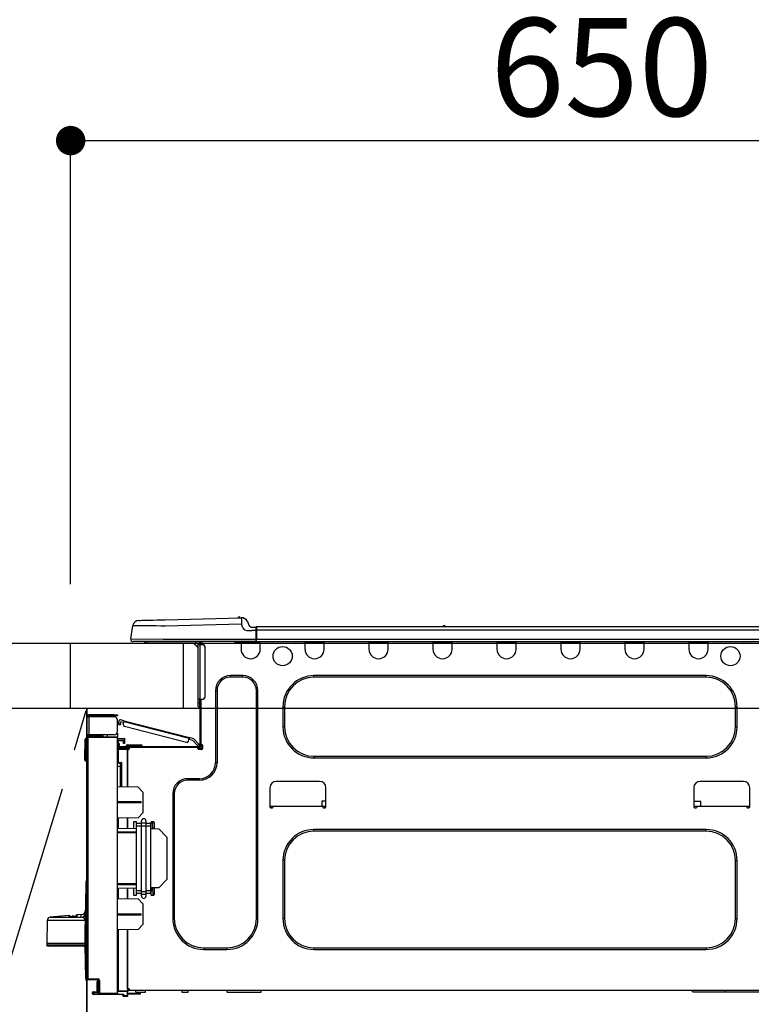
# Model space of a CAD drawing. Extents: x 84007 to 110129, y 210 to 8610.
# Drawn here: x 86104 to 86552, y 2674 to 3277 of the extents above; entities that cross this region are included whole.
import ezdxf

# ---------------------------------------------------------------- set-up
doc = ezdxf.new("R2010")
doc.units = 0
doc.header["$LTSCALE"] = 50
doc.header["$MEASUREMENT"] = 0
doc.linetypes.add('CENTER', pattern=[2, 1.25, -0.25, 0.25, -0.25])
doc.layers.get('0').update_dxf_attribs({"linetype": 'CONTINUOUS'})
for name, color, linetype in [('120-キャビネット（外）', 7, 'CONTINUOUS'), ('123-扉向き', 231, 'CENTER'), ('126-甲板', 2, 'CONTINUOUS'), ('150-機器', 8, 'CONTINUOUS'), ('166-寸法B', 11, 'CONTINUOUS')]:
    doc.layers.add(name, color=color, linetype=linetype)
doc.styles.add('KH001', font='txt')
doc.dimstyles.new('KH1xx030', dxfattribs={"dimscale": 30, "dimtxt": 2, "dimasz": 0.6, "dimexe": 0.3, "dimexo": 1.2, "dimgap": 0.5, "dimtad": 3, "dimdec": 1, "dimdsep": 46, "dimlunit": 6, "dimtxsty": 'KH001', "dimblk": 'DOT', "dimcen": 1, "dimdle": 1, "dimclrd": 256, "dimclre": 256, "dimclrt": 256, "dimadec": 0, "dimazin": 0, "dimtfac": 1, "dimtdec": 1, "dimtix": 1, "dimtmove": 2, "dimatfit": 3, "dimldrblk": 'CLOSEDBLANK', "dimfxl": 1, "dimtolj": 1, "dimtzin": 0, "dimlwd": -1, "dimlwe": -1, "dimarcsym": 0})

# ---------------------------------------------------------------- blocks, each defined once
blk = doc.blocks.new('_Dot')
at = {"color": 0, "linetype": 'ByBlock', "lineweight": -2}
blk.add_line((-0.5, 0), (-1, 0), dxfattribs=at)
at = {"color": 0, "linetype": 'ByBlock', "const_width": 0.5}
blk.add_lwpolyline([(-0.25, 0, 1), (0.25, 0, 1)], format="xyb", close=True, dxfattribs=at)
blk = doc.blocks.new('*D32')
at = {"layer": '166-寸法B', "transparency": 16777216}
for p, q in [((86135.63, 2931.11), (86135.63, 3211.63)), ((86785.63, 3188.71), (86785.63, 3211.63)), ((86153.63, 3202.63), (86767.63, 3202.63))]:
    blk.add_line(p, q, dxfattribs=at)
at = {"layer": '166-寸法B', "transparency": 16777216, "xscale": 18, "yscale": 18, "zscale": 18, "rotation": 180}
blk.add_blockref('_Dot', (86135.63, 3202.63), dxfattribs=at)
at = {"layer": '166-寸法B', "transparency": 16777216, "xscale": 18, "yscale": 18, "zscale": 18}
blk.add_blockref('_Dot', (86785.63, 3202.63), dxfattribs=at)
at = {"layer": '166-寸法B', "transparency": 16777216, "insert": (86460.63, 3247.63), "char_height": 60, "attachment_point": 5, "style": 'KH001'}
blk.add_mtext('\\A1;650', dxfattribs=at)
blk = doc.blocks.new('_ClosedBlank')
at = {"color": 0, "linetype": 'ByBlock', "lineweight": -2}
for p, q in [((-1, 0.167), (0, 0)), ((-1, 0.167), (-1, -0.167)), ((0, 0), (-1, -0.167))]:
    blk.add_line(p, q, dxfattribs=at)

msp = doc.modelspace()

# ---------------------------------------------------------------- linework, layer by layer
at = {"layer": '120-キャビネット（外）', "color": 6}
msp.add_line((86145.63, 2855.11), (86145.63, 2135.11), dxfattribs=at)
msp.add_lwpolyline([(86145.63, 2855.11), (86035.63, 2855.11), (86035.63, 2135.11), (86145.63, 2135.11)], close=True, dxfattribs=at)
at = {"layer": '123-扉向き', "ltscale": 2}
msp.add_lwpolyline([(86145.63, 2135.11), (86035.63, 2495.11), (86145.63, 2855.11)], dxfattribs=at)
at = {"layer": '126-甲板'}
msp.add_line((86204.63, 2855.11), (86204.63, 2895.11), dxfattribs=at)
for points in [[(84813.63, 2895.11), (86782.63, 2895.11), (86782.63, 2855.11), (84813.63, 2855.11)], [(86135.63, 2895.11), (86782.63, 2895.11), (86782.63, 2855.11), (86135.63, 2855.11)]]:
    msp.add_lwpolyline(points, close=True, dxfattribs=at)
at = {"layer": '150-機器', "color": 13, "linetype": 'Continuous'}
for p, q in [((86172.38, 2897.71), (86173.74, 2905.72)), ((86173.95, 2905.71), (86173.74, 2905.72)), ((86174.55, 2905.71), (86173.95, 2905.71)), ((86175.54, 2905.69), (86174.55, 2905.71)), ((86176.89, 2905.68), (86175.54, 2905.69)), ((86178.59, 2905.66), (86176.89, 2905.68)), ((86177.5, 2908.97), (86177.7, 2908.98)), ((86177.7, 2908.98), (86178.28, 2908.99)), ((86178.28, 2908.99), (86179.24, 2909.02)), ((86180.59, 2905.63), (86178.59, 2905.66)), ((86179.24, 2909.02), (86180.55, 2909.05)), ((86180.55, 2909.05), (86182.18, 2909.09)), ((86182.85, 2905.61), (86180.59, 2905.63)), ((86182.18, 2909.09), (86184.08, 2909.14)), ((86185.33, 2905.58), (86182.85, 2905.61)), ((86184.08, 2909.14), (86186.22, 2909.2)), ((86187.98, 2905.54), (86185.33, 2905.58)), ((86186.22, 2909.2), (86188.53, 2909.26)), ((86190.74, 2905.51), (86187.98, 2905.54)), ((86188.53, 2909.26), (86190.97, 2909.32)), ((86193.57, 2905.48), (86190.74, 2905.51)), ((86190.97, 2909.32), (86193.46, 2909.39)), ((86193.46, 2909.39), (86240.09, 2910.61)), ((86240.2, 2906.7), (86193.57, 2905.48)), ((86240.09, 2910.61), (86240.09, 2910.54)), ((86240.09, 2910.54), (86240.1, 2910.31)), ((86240.1, 2910.31), (86240.11, 2909.95)), ((86240.11, 2909.95), (86240.12, 2909.46)), ((86240.12, 2909.46), (86240.14, 2908.87)), ((86240.14, 2908.87), (86240.16, 2908.19)), ((86240.16, 2908.19), (86240.18, 2907.46)), ((86240.18, 2907.46), (86240.2, 2906.7)), ((86240.2, 2910.61), (86240.2, 2910.61)), ((86241.11, 2904.51), (86240.2, 2906.7)), ((86243.81, 2908.2), (86244.72, 2906.01)), ((86243.81, 2908.2), (86244.72, 2906.01)), ((86243.81, 2908.2), (86243.81, 2908.2)), ((86244.72, 2906.01), (86244.72, 2906.01)), ((86249.14, 2903.24), (86249.14, 2904.91)), ((86249.43, 2905.2), (86603.25, 2905.2)), ((86249.43, 2905.2), (86249.43, 2905.16)), ((86249.43, 2905.16), (86249.43, 2905.05)), ((86249.43, 2905.05), (86249.43, 2904.87)), ((86249.43, 2904.87), (86249.43, 2904.63)), ((86363.64, 2905.39), (86364.9, 2905.39)), ((86364.23, 2905.69), (86364.32, 2905.69)), ((86364.32, 2905.69), (86364.32, 2905.69)), ((86241.11, 2904.51), (86241.64, 2903.65)), ((86241.64, 2903.65), (86242.26, 2903.2)), ((86242.26, 2903.2), (86243.57, 2902.87)), ((86243.57, 2902.87), (86246.53, 2902.85)), ((86246.53, 2904.81), (86249.14, 2904.81)), ((86249.14, 2902.85), (86246.53, 2902.85)), ((86249.14, 2904.81), (86249.14, 2903.24)), ((86249.14, 2904.32), (86249.14, 2903.24)), ((86249.14, 2896.58), (86249.14, 2903.24)), ((86249.43, 2903.24), (86249.14, 2903.24)), ((86249.43, 2904.63), (86249.43, 2904.33)), ((86249.43, 2904.33), (86249.43, 2903.99)), ((86249.43, 2903.99), (86249.43, 2903.62)), ((86249.43, 2903.62), (86249.43, 2903.24)), ((86249.43, 2903.24), (86249.43, 2897.46)), ((86249.43, 2903.24), (86603.25, 2903.24)), ((86172.38, 2897.71), (86192.2, 2897.46)), ((86192.2, 2896), (86173.83, 2896)), ((86182.59, 2895.11), (86181.61, 2895.11)), ((86182.59, 2895.11), (86182.59, 2896)), ((86211.96, 2895.11), (86182.59, 2895.11)), ((86192.2, 2897.46), (86249.14, 2897.46)), ((86249.14, 2896), (86192.2, 2896)), ((86210.83, 2895.11), (86213.77, 2892.18)), ((86211.1, 2895.11), (86213.77, 2892.44)), ((86211.96, 2896), (86211.96, 2895.11)), ((86213.77, 2895.11), (86211.96, 2895.11)), ((86213.77, 2894.14), (86213.77, 2895.11)), ((86213.77, 2860.85), (86213.77, 2894.14)), ((86213.77, 2894.14), (86214.75, 2894.14)), ((86214.36, 2895.9), (86214.55, 2895.9)), ((86214.55, 2895.9), (86214.55, 2895.7)), ((86214.75, 2895.51), (86214.75, 2895.11)), ((86214.75, 2895.11), (86214.75, 2894.14)), ((86214.75, 2894.14), (86214.75, 2860.85)), ((86214.75, 2894.14), (86216.71, 2894.14)), ((86215.34, 2895.8), (86215.34, 2894.14)), ((86215.93, 2895.8), (86215.34, 2895.8)), ((86217.69, 2893.16), (86217.69, 2861.83)), ((86236.3, 2895.26), (86236.27, 2896)), ((86238.26, 2895.31), (86236.3, 2895.26)), ((86238.26, 2895.31), (86238.23, 2896)), ((86238.83, 2895.32), (86238.26, 2895.31)), ((86239.38, 2895.34), (86238.83, 2895.32)), ((86239.89, 2895.35), (86239.38, 2895.34)), ((86239.91, 2895.35), (86239.44, 2895.34)), ((86239.91, 2895.35), (86239.89, 2895.35)), ((86239.91, 2896), (86239.91, 2895.31)), ((86239.91, 2895.31), (86251.66, 2895.31)), ((86239.91, 2895.31), (86239.91, 2891.39)), ((86240.5, 2896), (86240.5, 2895.9)), ((86240.5, 2895.9), (86251.07, 2895.9)), ((86241.17, 2896), (86241.17, 2895.9)), ((86241.17, 2896), (86241.17, 2895.9)), ((86244.42, 2895.9), (86244.42, 2896)), ((86244.42, 2895.9), (86244.42, 2896)), ((86245.4, 2895.9), (86245.4, 2896)), ((86245.4, 2895.9), (86245.4, 2896)), ((86245.4, 2895.9), (86245.4, 2896)), ((86245.4, 2895.9), (86245.4, 2896)), ((86245.4, 2896), (86245.4, 2895.9)), ((86245.4, 2896), (86245.4, 2895.9)), ((86245.4, 2896), (86245.4, 2895.9)), ((86245.4, 2896), (86245.4, 2895.9)), ((86247.36, 2895.9), (86247.36, 2896)), ((86249.14, 2896.58), (86249.14, 2896)), ((86249.14, 2896), (86603.55, 2896)), ((86249.43, 2897.46), (86603.25, 2897.46)), ((86251.07, 2895.9), (86251.07, 2896)), ((86251.66, 2895.31), (86251.66, 2896)), ((86251.66, 2891.39), (86251.66, 2895.31)), ((86279.07, 2896), (86279.07, 2895.31)), ((86279.07, 2895.31), (86290.82, 2895.31)), ((86279.07, 2895.31), (86279.07, 2891.39)), ((86279.66, 2896), (86279.66, 2895.9)), ((86279.66, 2895.9), (86290.23, 2895.9)), ((86290.23, 2895.9), (86290.23, 2896)), ((86290.82, 2895.31), (86290.82, 2896)), ((86290.82, 2891.39), (86290.82, 2895.31)), ((86318.23, 2896), (86318.23, 2895.31)), ((86318.23, 2895.31), (86329.98, 2895.31)), ((86318.23, 2895.31), (86318.23, 2891.39)), ((86318.82, 2896), (86318.82, 2895.9)), ((86318.82, 2895.9), (86329.39, 2895.9)), ((86329.39, 2895.9), (86329.39, 2896)), ((86329.98, 2895.31), (86329.98, 2896)), ((86329.98, 2891.39), (86329.98, 2895.31)), ((86357.39, 2896), (86357.39, 2895.31)), ((86357.39, 2895.31), (86369.14, 2895.31)), ((86357.39, 2895.31), (86357.39, 2891.39)), ((86357.98, 2896), (86357.98, 2895.9)), ((86357.98, 2895.9), (86368.55, 2895.9)), ((86368.55, 2895.9), (86368.55, 2896)), ((86369.14, 2895.31), (86369.14, 2896)), ((86369.14, 2891.39), (86369.14, 2895.31)), ((86396.55, 2896), (86396.55, 2895.31)), ((86396.55, 2895.31), (86408.3, 2895.31)), ((86396.55, 2895.31), (86396.55, 2891.39)), ((86397.14, 2896), (86397.14, 2895.9)), ((86397.14, 2895.9), (86407.72, 2895.9)), ((86407.72, 2895.9), (86407.72, 2896)), ((86408.3, 2895.31), (86408.3, 2896)), ((86408.3, 2891.39), (86408.3, 2895.31)), ((86435.72, 2896), (86435.72, 2895.31)), ((86435.72, 2895.31), (86447.46, 2895.31)), ((86435.72, 2895.31), (86435.72, 2891.39)), ((86436.3, 2896), (86436.3, 2895.9)), ((86436.3, 2895.9), (86446.88, 2895.9)), ((86446.88, 2895.9), (86446.88, 2896)), ((86447.46, 2895.31), (86447.46, 2896)), ((86447.46, 2891.39), (86447.46, 2895.31)), ((86474.88, 2896), (86474.88, 2895.31)), ((86474.88, 2895.31), (86486.62, 2895.31)), ((86474.88, 2895.31), (86474.88, 2891.39)), ((86475.46, 2896), (86475.46, 2895.9)), ((86475.46, 2895.9), (86486.04, 2895.9)), ((86486.04, 2895.9), (86486.04, 2896)), ((86486.62, 2895.31), (86486.62, 2896)), ((86486.62, 2891.39), (86486.62, 2895.31)), ((86514.04, 2896), (86514.04, 2895.31)), ((86514.04, 2895.31), (86525.79, 2895.31)), ((86514.04, 2895.31), (86514.04, 2891.39)), ((86514.62, 2896), (86514.62, 2895.9)), ((86514.62, 2895.9), (86525.2, 2895.9)), ((86525.2, 2895.9), (86525.2, 2896)), ((86525.79, 2895.31), (86525.79, 2896)), ((86525.79, 2891.39), (86525.79, 2895.31)), ((86241.09, 2875.14), (86233.45, 2875.14)), ((86233.45, 2874.16), (86233.45, 2875.14)), ((86241.09, 2874.16), (86241.09, 2875.14)), ((86524.61, 2875.14), (86284.55, 2875.14)), ((86284.55, 2874.16), (86284.55, 2875.14)), ((86524.61, 2874.16), (86524.61, 2875.14)), ((86241.09, 2874.16), (86233.45, 2874.16)), ((86524.61, 2874.16), (86284.55, 2874.16)), ((86224.25, 2865.94), (86224.25, 2821.88)), ((86225.23, 2865.94), (86224.25, 2865.94)), ((86225.23, 2865.94), (86225.23, 2821.88)), ((86249.31, 2865.94), (86250.29, 2865.94)), ((86249.31, 2726.53), (86249.31, 2865.94)), ((86250.29, 2726.53), (86250.29, 2865.94)), ((86213.77, 2858.5), (86213.77, 2860.85)), ((86214.75, 2860.85), (86213.77, 2860.85)), ((86213.77, 2858.5), (86214.55, 2858.5)), ((86213.77, 2856.35), (86213.77, 2858.5)), ((86214.55, 2860.85), (86214.55, 2858.5)), ((86214.55, 2858.5), (86214.75, 2858.5)), ((86214.55, 2858.5), (86214.55, 2855.56)), ((86214.75, 2860.85), (86214.75, 2832.26)), ((86214.75, 2860.85), (86216.71, 2860.85)), ((86215.34, 2860.85), (86215.34, 2832.95)), ((86162.27, 2851.18), (86146.71, 2851.18)), ((86162.27, 2850.59), (86162.27, 2851.18)), ((86162.27, 2851.18), (86164.23, 2851.18)), ((86164.23, 2851.18), (86164.23, 2850.59)), ((86214.55, 2855.56), (86214.75, 2855.56)), ((86265.56, 2856.15), (86265.56, 2843.81)), ((86266.54, 2856.15), (86265.56, 2856.15)), ((86266.54, 2856.15), (86266.54, 2843.81)), ((86542.62, 2856.15), (86543.6, 2856.15)), ((86542.62, 2843.81), (86542.62, 2856.15)), ((86543.6, 2843.81), (86543.6, 2856.15)), ((86145.63, 2850.1), (86145.63, 2850)), ((86145.63, 2838.94), (86145.63, 2850)), ((86145.63, 2850), (86146.71, 2850)), ((86146.22, 2850.1), (86146.22, 2850)), ((86146.71, 2850.59), (86162.27, 2850.59)), ((86146.71, 2850), (86146.71, 2838.94)), ((86162.27, 2850), (86146.71, 2850)), ((86156.01, 2850.59), (86156.01, 2850)), ((86160.71, 2850), (86160.71, 2850.59)), ((86164.23, 2850.59), (86162.27, 2850.59)), ((86164.23, 2840.9), (86164.23, 2848.04)), ((86164.78, 2845.24), (86164.79, 2845.25)), ((86165.92, 2844.94), (86164.78, 2845.24)), ((86164.79, 2845.25), (86164.8, 2845.31)), ((86164.8, 2845.31), (86164.83, 2845.4)), ((86164.83, 2845.4), (86164.86, 2845.51)), ((86164.86, 2845.51), (86164.89, 2845.66)), ((86164.89, 2845.66), (86164.94, 2845.82)), ((86164.94, 2845.82), (86164.98, 2846)), ((86164.98, 2846), (86165.03, 2846.18)), ((86165.03, 2846.18), (86165.42, 2847.7)), ((86165.03, 2846.18), (86166.17, 2845.89)), ((86165.93, 2844.96), (86165.92, 2844.94)), ((86165.94, 2845.01), (86165.93, 2844.96)), ((86165.96, 2845.1), (86165.94, 2845.01)), ((86165.99, 2845.22), (86165.96, 2845.1)), ((86166.03, 2845.36), (86165.99, 2845.22)), ((86166.07, 2845.53), (86166.03, 2845.36)), ((86166.12, 2845.7), (86166.07, 2845.53)), ((86166.17, 2845.89), (86166.12, 2845.7)), ((86168.41, 2847.53), (86166.14, 2848.12)), ((86166.17, 2845.89), (86166.41, 2846.84)), ((86168.12, 2846.4), (86166.41, 2846.84)), ((86167.87, 2845.45), (86168.27, 2846.96)), ((86168.27, 2846.96), (86168.29, 2847.08)), ((86208.22, 2836.63), (86168.27, 2846.96)), ((86168.29, 2847.08), (86168.32, 2847.18)), ((86168.32, 2847.18), (86168.35, 2847.28)), ((86168.35, 2847.28), (86168.37, 2847.37)), ((86168.37, 2847.37), (86168.39, 2847.44)), ((86168.39, 2847.44), (86168.4, 2847.49)), ((86168.4, 2847.49), (86168.41, 2847.52)), ((86168.41, 2847.53), (86208.36, 2837.2)), ((86168.41, 2847.52), (86168.41, 2847.53)), ((86146.71, 2838.94), (86145.63, 2838.94)), ((86145.63, 2838.94), (86145.63, 2838.84)), ((86146.22, 2838.94), (86146.22, 2838.84)), ((86162.27, 2838.94), (86146.71, 2838.94)), ((86153.95, 2838.94), (86153.95, 2838.48)), ((86154.38, 2838.48), (86154.38, 2838.94)), ((86154.44, 2838.35), (86154.44, 2838.94)), ((86155.31, 2838.94), (86155.31, 2837.68)), ((86158.12, 2837.71), (86158.12, 2838.94)), ((86164.23, 2839.92), (86163.97, 2839.91)), ((86164.17, 2840.41), (86164.23, 2840.41)), ((86164.23, 2839.92), (86164.23, 2837.76)), ((86168.58, 2844.25), (86206.63, 2834.41)), ((86266.54, 2843.81), (86265.56, 2843.81)), ((86542.62, 2843.81), (86543.6, 2843.81)), ((86144.36, 2823.94), (86144.52, 2836.28)), ((86144.85, 2823.94), (86145.01, 2836.28)), ((86145.01, 2836.28), (86145.01, 2836.77)), ((86145.01, 2836.77), (86145.18, 2836.77)), ((86145.18, 2836.28), (86145.01, 2836.28)), ((86145.18, 2836.28), (86145.18, 2836.77)), ((86145.18, 2836.77), (86145.63, 2836.68)), ((86145.63, 2689.67), (86145.63, 2837.12)), ((86145.63, 2837.12), (86146.12, 2837.12)), ((86146.12, 2837.6), (86164.23, 2837.76)), ((86164.23, 2837.27), (86146.12, 2837.12)), ((86146.12, 2837.12), (86146.12, 2689.67)), ((86153.95, 2838.35), (86146.71, 2838.35)), ((86153.95, 2837.76), (86146.71, 2837.76)), ((86154.38, 2838.48), (86153.95, 2838.48)), ((86153.95, 2837.76), (86153.95, 2838.35)), ((86153.95, 2838.35), (86154.44, 2838.35)), ((86154.44, 2837.76), (86153.95, 2837.76)), ((86154.44, 2838.48), (86154.38, 2838.48)), ((86154.44, 2838.35), (86154.44, 2837.76)), ((86154.44, 2837.68), (86154.44, 2837.76)), ((86164.23, 2837.76), (86164.23, 2837.27)), ((86164.23, 2680.7), (86164.23, 2837.27)), ((86164.23, 2836.73), (86168.54, 2836.8)), ((86168.54, 2836.31), (86164.23, 2836.24)), ((86168.54, 2835.29), (86164.72, 2835.22)), ((86164.72, 2835.22), (86164.72, 2833.63)), ((86164.72, 2833.63), (86165.31, 2833.63)), ((86164.72, 2832.65), (86164.72, 2833.63)), ((86165.31, 2832.65), (86164.72, 2832.65)), ((86164.72, 2832.26), (86164.72, 2832.65)), ((86165.31, 2833.63), (86165.31, 2832.65)), ((86165.31, 2832.26), (86165.31, 2832.65)), ((86167.95, 2834.51), (86167.95, 2834.91)), ((86168.54, 2834.51), (86167.95, 2834.51)), ((86167.95, 2833.53), (86167.95, 2834.51)), ((86168.54, 2833.53), (86167.95, 2833.53)), ((86168.47, 2835.29), (86168.52, 2835.12)), ((86168.52, 2835.12), (86168.54, 2834.91)), ((86168.54, 2836.8), (86168.54, 2836.31)), ((86168.54, 2836.31), (86168.54, 2835.29)), ((86168.54, 2834.91), (86168.54, 2834.51)), ((86168.54, 2834.51), (86168.54, 2833.53)), ((86170.4, 2832.85), (86172.55, 2832.85)), ((86172.55, 2832.85), (86176.47, 2832.85)), ((86172.55, 2832.85), (86172.55, 2832.07)), ((86176.47, 2832.85), (86178.62, 2832.85)), ((86176.47, 2832.85), (86176.47, 2832.07)), ((86207.82, 2835.12), (86208.22, 2836.63)), ((86210.44, 2835.45), (86208.07, 2836.06)), ((86208.25, 2836.74), (86208.22, 2836.63)), ((86208.27, 2836.85), (86208.25, 2836.74)), ((86208.3, 2836.95), (86208.27, 2836.85)), ((86208.32, 2837.03), (86208.3, 2836.95)), ((86208.34, 2837.11), (86208.32, 2837.03)), ((86208.35, 2837.16), (86208.34, 2837.11)), ((86208.36, 2837.19), (86208.35, 2837.16)), ((86211.07, 2836.5), (86208.36, 2837.2)), ((86208.36, 2837.2), (86208.36, 2837.19)), ((86213.22, 2832.49), (86210.44, 2835.45)), ((86211.07, 2836.5), (86214.08, 2833.29)), ((86213.22, 2832.49), (86214.08, 2833.29)), ((86214.75, 2832.58), (86213.89, 2831.77)), ((86214.08, 2833.29), (86214.21, 2833.15)), ((86214.21, 2833.15), (86214.34, 2833.02)), ((86214.34, 2833.02), (86214.45, 2832.89)), ((86214.45, 2832.89), (86214.55, 2832.79)), ((86214.55, 2832.79), (86214.64, 2832.7)), ((86214.64, 2832.7), (86214.7, 2832.63)), ((86214.7, 2832.63), (86214.74, 2832.59)), ((86214.74, 2832.59), (86214.75, 2832.58)), ((86215.34, 2832.95), (86215.34, 2832.26)), ((86215.34, 2832.95), (86215.93, 2832.95)), ((86215.83, 2832.95), (86215.83, 2830.5)), ((86164.71, 2829.81), (86164.23, 2829.81)), ((86164.71, 2830.3), (86170.5, 2830.4)), ((86170.5, 2829.91), (86164.71, 2829.81)), ((86164.71, 2829.81), (86164.71, 2821.99)), ((86164.72, 2832.26), (86164.72, 2830.91)), ((86164.72, 2830.91), (86170.5, 2830.81)), ((86165.31, 2830.9), (86165.31, 2831.09)), ((86165.31, 2831.09), (86165.9, 2831.09)), ((86214.16, 2831.67), (86165.9, 2831.67)), ((86171.58, 2831.09), (86165.9, 2831.09)), ((86167.27, 2831.09), (86167.27, 2830.86)), ((86169.62, 2832.07), (86169.62, 2831.67)), ((86172.55, 2832.07), (86169.62, 2832.07)), ((86170.5, 2830.4), (86170.5, 2830.81)), ((86171.58, 2830.6), (86170.5, 2830.6)), ((86170.5, 2830.4), (86170.5, 2830.01)), ((86170.5, 2830.26), (86171.5, 2830.24)), ((86170.5, 2807.06), (86170.5, 2830.01)), ((86170.5, 2830.01), (86171.09, 2830.01)), ((86170.5, 2829.91), (86170.5, 2807.06)), ((86171.58, 2830.5), (86171.58, 2831.09)), ((86213.48, 2831.09), (86171.58, 2831.09)), ((86172.55, 2832.07), (86172.55, 2831.67)), ((86176.47, 2832.07), (86172.55, 2832.07)), ((86176.47, 2832.07), (86176.47, 2831.67)), ((86179.41, 2832.07), (86176.47, 2832.07)), ((86179.41, 2832.07), (86179.41, 2831.67)), ((86213.35, 2832.35), (86213.22, 2832.49)), ((86213.48, 2832.21), (86213.35, 2832.35)), ((86213.6, 2832.09), (86213.48, 2832.21)), ((86214.16, 2831.09), (86213.48, 2831.09)), ((86213.48, 2830.5), (86213.48, 2831.09)), ((86215.83, 2830.6), (86213.48, 2830.6)), ((86213.7, 2831.98), (86213.6, 2832.09)), ((86215.63, 2830.11), (86213.67, 2830.11)), ((86213.78, 2831.89), (86213.7, 2831.98)), ((86213.84, 2831.83), (86213.78, 2831.89)), ((86213.88, 2831.79), (86213.84, 2831.83)), ((86213.89, 2831.77), (86213.88, 2831.79)), ((86215.93, 2830.01), (86213.97, 2830.01)), ((86216.41, 2832.46), (86216.41, 2830.5)), ((86144.36, 2823.94), (86144.85, 2823.94)), ((86144.37, 2823.44), (86144.36, 2823.94)), ((86144.85, 2823.94), (86145.63, 2823.94)), ((86144.85, 2823.44), (86144.85, 2823.94)), ((86144.85, 2822.96), (86144.85, 2823.44)), ((86144.85, 2823.44), (86145.63, 2823.44)), ((86145.63, 2822.96), (86144.85, 2822.96)), ((86164.71, 2821.99), (86164.23, 2821.99)), ((86164.23, 2821.52), (86164.6, 2821.52)), ((86164.71, 2821.99), (86166.67, 2821.99)), ((86166.19, 2821.5), (86164.72, 2821.5)), ((86165.49, 2821.5), (86166.19, 2821.49)), ((86166.19, 2820.66), (86166.19, 2821.5)), ((86166.19, 2820.66), (86166.19, 2819.53)), ((86166.67, 2821.99), (86166.67, 2807.13)), ((86225.23, 2821.88), (86224.25, 2821.88)), ((86284.55, 2825.8), (86284.55, 2824.82)), ((86284.55, 2825.8), (86524.61, 2825.8)), ((86284.55, 2824.82), (86524.61, 2824.82)), ((86524.61, 2825.8), (86524.61, 2824.82)), ((86166.19, 2819.53), (86164.23, 2819.57)), ((86166.19, 2807.14), (86166.19, 2819.53)), ((86214.46, 2812.09), (86207.31, 2812.09)), ((86207.31, 2811.11), (86207.31, 2812.09)), ((86214.46, 2811.11), (86207.31, 2811.11)), ((86214.46, 2811.11), (86214.46, 2812.09)), ((86287.98, 2810.43), (86261.55, 2810.43)), ((86547.42, 2810.43), (86520.99, 2810.43)), ((86176.96, 2806.95), (86164.23, 2807.17)), ((86179.9, 2803.91), (86176.96, 2806.95)), ((86179.9, 2803.91), (86179.9, 2791.2)), ((86198.11, 2802.89), (86198.11, 2726.53)), ((86199.09, 2802.89), (86198.11, 2802.89)), ((86199.09, 2802.89), (86199.09, 2726.53)), ((86257.63, 2806.51), (86257.63, 2794.77)), ((86291.9, 2794.77), (86291.9, 2806.51)), ((86517.07, 2806.51), (86517.07, 2794.77)), ((86551.34, 2794.77), (86551.34, 2806.51)), ((86178.73, 2797.99), (86164.23, 2798.06)), ((86178.73, 2797.32), (86164.23, 2797.25)), ((86178.73, 2797.32), (86178.73, 2797.99)), ((86289.43, 2798.29), (86289.38, 2795.35)), ((86291.9, 2798.29), (86289.43, 2798.29)), ((86517.07, 2798.29), (86521.41, 2798.29)), ((86521.46, 2795.35), (86521.41, 2798.29)), ((86176.91, 2788.21), (86179.9, 2791.2)), ((86257.63, 2795.35), (86259.59, 2795.35)), ((86258.12, 2795.35), (86258.1, 2794.28)), ((86258.12, 2794.28), (86259.1, 2794.28)), ((86259.59, 2794.77), (86259.59, 2795.35)), ((86259.59, 2795.35), (86289.94, 2795.35)), ((86289.94, 2795.35), (86291.9, 2795.35)), ((86289.94, 2795.35), (86289.94, 2794.77)), ((86290.43, 2794.28), (86291.41, 2794.28)), ((86291.43, 2794.28), (86291.41, 2795.35)), ((86517.07, 2795.35), (86519.03, 2795.35)), ((86517.56, 2795.35), (86517.54, 2794.28)), ((86517.56, 2794.28), (86518.54, 2794.28)), ((86519.03, 2794.77), (86519.03, 2795.35)), ((86519.03, 2795.35), (86549.38, 2795.35)), ((86549.38, 2795.35), (86551.34, 2795.35)), ((86549.38, 2795.35), (86549.38, 2794.77)), ((86549.87, 2794.28), (86550.85, 2794.28)), ((86550.87, 2794.28), (86550.85, 2795.35)), ((86176.91, 2788.21), (86164.23, 2787.99)), ((86164.71, 2787.99), (86164.71, 2781.86)), ((86170.5, 2781.76), (86170.5, 2788.1)), ((86170.5, 2788.1), (86170.5, 2781.76)), ((86174.02, 2785.27), (86174.02, 2781.7)), ((86175.49, 2785.76), (86174.51, 2785.76)), ((86175.98, 2784.63), (86175.98, 2785.27)), ((86175.98, 2782.95), (86175.98, 2784.63)), ((86178.92, 2784.63), (86175.98, 2784.63)), ((86178.92, 2784.98), (86178.92, 2786.1)), ((86178.92, 2784.98), (86181.86, 2784.98)), ((86178.92, 2783.3), (86178.92, 2784.98)), ((86181.86, 2784.98), (86181.86, 2786.1)), ((86181.86, 2783.3), (86181.86, 2784.98)), ((86184.79, 2784.63), (86181.86, 2784.63)), ((86184.79, 2785.27), (86184.79, 2784.63)), ((86184.79, 2782.95), (86184.79, 2784.63)), ((86186.26, 2785.76), (86185.28, 2785.76)), ((86185.75, 2785.76), (86185.72, 2784.17)), ((86185.73, 2781.65), (86185.81, 2785.76)), ((86186.75, 2785.27), (86186.75, 2781.48)), ((86164.23, 2781.87), (86175.98, 2781.67)), ((86164.23, 2779.71), (86175.98, 2779.65)), ((86175.98, 2778.95), (86164.23, 2778.89)), ((86178.92, 2782.95), (86175.98, 2782.95)), ((86175.98, 2743.46), (86175.98, 2782.95)), ((86178.92, 2743.12), (86178.92, 2783.3)), ((86178.92, 2783.3), (86181.86, 2783.3)), ((86181.86, 2743.12), (86181.86, 2783.3)), ((86184.79, 2782.95), (86181.86, 2782.95)), ((86184.79, 2743.46), (86184.79, 2782.95)), ((86184.79, 2781.51), (86189.69, 2781.43)), ((86185.7, 2783.21), (86185.67, 2781.65)), ((86185.68, 2781.5), (86185.67, 2781.65)), ((86185.67, 2781.65), (86186.75, 2781.65)), ((86185.67, 2781.5), (86185.67, 2781.65)), ((86185.7, 2783.37), (86185.71, 2783.49)), ((86185.7, 2783.29), (86185.7, 2783.37)), ((86185.7, 2783.23), (86185.7, 2783.29)), ((86185.7, 2783.21), (86185.7, 2783.23)), ((86185.76, 2783.21), (86185.7, 2783.21)), ((86185.71, 2783.99), (86185.72, 2784.17)), ((86185.71, 2783.81), (86185.71, 2783.99)), ((86185.71, 2783.64), (86185.71, 2783.81)), ((86185.71, 2783.49), (86185.71, 2783.64)), ((86185.72, 2784.17), (86185.78, 2784.17)), ((86194.58, 2776.36), (86189.69, 2781.43)), ((86524.61, 2780.96), (86284.55, 2780.96)), ((86284.55, 2779.98), (86284.55, 2780.96)), ((86524.61, 2779.98), (86284.55, 2779.98)), ((86524.61, 2779.98), (86524.61, 2780.96)), ((86194.58, 2776.36), (86194.58, 2750.33)), ((86265.56, 2761.97), (86265.56, 2726.53)), ((86266.54, 2761.97), (86265.56, 2761.97)), ((86266.54, 2761.97), (86266.54, 2726.53)), ((86542.62, 2726.53), (86542.62, 2761.97)), ((86542.62, 2761.97), (86543.6, 2761.97)), ((86543.6, 2726.53), (86543.6, 2761.97)), ((86145.04, 2689.59), (86145.04, 2748.88)), ((86145.53, 2748.88), (86145.04, 2748.88)), ((86145.14, 2749.18), (86145.16, 2749.2)), ((86145.16, 2749.2), (86145.24, 2749.28)), ((86145.18, 2749.22), (86145.63, 2749.68)), ((86145.24, 2749.28), (86145.35, 2749.4)), ((86145.35, 2749.4), (86145.37, 2749.42)), ((86145.63, 2748.99), (86145.53, 2748.88)), ((86145.53, 2748.88), (86145.53, 2689.59)), ((86189.6, 2745.35), (86194.58, 2750.33)), ((86144.77, 2726.81), (86145.04, 2746.51)), ((86164.23, 2747.89), (86175.98, 2747.83)), ((86175.98, 2747.14), (86164.23, 2747.07)), ((86175.98, 2745.11), (86164.23, 2744.91)), ((86164.71, 2744.92), (86164.71, 2738.79)), ((86170.5, 2738.69), (86170.5, 2745.02)), ((86170.5, 2745.02), (86170.5, 2738.69)), ((86174.02, 2745.08), (86174.02, 2741.21)), ((86175.98, 2741.78), (86175.98, 2743.46)), ((86178.92, 2743.46), (86175.98, 2743.46)), ((86178.92, 2743.12), (86181.86, 2743.12)), ((86178.92, 2741.43), (86178.92, 2743.12)), ((86184.79, 2743.46), (86181.86, 2743.46)), ((86181.86, 2741.43), (86181.86, 2743.12)), ((86189.6, 2745.35), (86184.79, 2745.27)), ((86184.79, 2741.78), (86184.79, 2743.46)), ((86184.96, 2740.84), (86185.04, 2745.27)), ((86186.12, 2740.72), (86185.96, 2745.29)), ((86186.75, 2745.3), (86186.75, 2741.21)), ((86164.23, 2738.8), (86176.96, 2738.57)), ((86174.51, 2740.72), (86175.49, 2740.72)), ((86178.92, 2741.78), (86175.98, 2741.78)), ((86175.98, 2741.21), (86175.98, 2741.78)), ((86179.9, 2735.53), (86176.96, 2738.57)), ((86178.92, 2741.43), (86181.86, 2741.43)), ((86178.92, 2740.31), (86178.92, 2741.43)), ((86184.79, 2741.78), (86181.86, 2741.78)), ((86181.86, 2740.31), (86181.86, 2741.43)), ((86184.79, 2741.78), (86184.79, 2741.21)), ((86185.28, 2740.72), (86186.26, 2740.72)), ((86179.9, 2735.53), (86179.9, 2722.82)), ((86121.25, 2725.36), (86121.06, 2711.45)), ((86144.69, 2725.36), (86121.25, 2725.36)), ((86134.68, 2728.25), (86123.05, 2727.28)), ((86123.05, 2727.28), (86142.11, 2727.28)), ((86134.68, 2727.72), (86134.68, 2728.25)), ((86137.62, 2727.93), (86136.64, 2727.85)), ((86139.58, 2728.12), (86139.46, 2728.11)), ((86142.14, 2728.87), (86139.58, 2728.66)), ((86139.58, 2728.66), (86139.58, 2728.46)), ((86139.58, 2728.46), (86139.58, 2728.12)), ((86142.11, 2727.42), (86142.13, 2727.93)), ((86142.11, 2727.28), (86142.11, 2727.42)), ((86142.13, 2727.93), (86142.14, 2728.62)), ((86142.14, 2728.62), (86142.15, 2728.87)), ((86142.15, 2728.87), (86142.14, 2728.86)), ((86144.59, 2720.27), (86144.69, 2725.36)), ((86144.78, 2725.35), (86144.7, 2720.27)), ((86164.23, 2729.53), (86178.73, 2729.46)), ((86164.23, 2728.72), (86178.73, 2728.79)), ((86178.73, 2728.79), (86178.73, 2729.46)), ((86199.09, 2726.53), (86198.11, 2726.53)), ((86249.31, 2726.53), (86250.29, 2726.53)), ((86266.54, 2726.53), (86265.56, 2726.53)), ((86542.62, 2726.53), (86543.6, 2726.53)), ((86144.44, 2711.46), (86144.59, 2720.27)), ((86144.7, 2720.27), (86144.57, 2711.46)), ((86176.91, 2719.83), (86164.23, 2719.61)), ((86164.71, 2719.62), (86164.71, 2682.28)), ((86170.5, 2683.55), (86170.5, 2719.72)), ((86170.5, 2719.72), (86170.5, 2682.18)), ((86176.91, 2719.83), (86179.9, 2722.82)), ((86121.06, 2711.45), (86121.07, 2710.46)), ((86121.06, 2711.45), (86144.44, 2711.45)), ((86121.07, 2710.46), (86121.07, 2709.49)), ((86121.07, 2710.46), (86144.52, 2710.46)), ((86143.62, 2709.49), (86122.05, 2709.49)), ((86143.62, 2709.49), (86144.21, 2709.72)), ((86144.21, 2709.72), (86144.37, 2709.92)), ((86144.37, 2709.92), (86144.46, 2710.12)), ((86144.44, 2711.45), (86144.44, 2711.46)), ((86144.44, 2711.46), (86144.44, 2711.46)), ((86144.46, 2710.12), (86144.49, 2710.22)), ((86144.5, 2711.72), (86144.52, 2711.81)), ((86144.51, 2711.45), (86144.5, 2711.72)), ((86144.51, 2711.44), (86144.51, 2711.45)), ((86144.51, 2711.42), (86144.51, 2711.44)), ((86144.52, 2710.46), (86144.51, 2711.42)), ((86144.52, 2711.84), (86144.53, 2711.85)), ((86144.52, 2711.81), (86144.52, 2711.84)), ((86144.53, 2711.85), (86144.53, 2711.86)), ((86144.53, 2711.86), (86144.53, 2711.85)), ((86144.53, 2711.85), (86144.54, 2711.84)), ((86144.54, 2711.84), (86144.54, 2711.82)), ((86144.54, 2711.82), (86144.55, 2711.72)), ((86144.55, 2711.72), (86144.56, 2711.61)), ((86144.56, 2711.61), (86144.56, 2711.45)), ((86144.56, 2711.45), (86144.57, 2710.46)), ((86144.57, 2711.45), (86144.57, 2711.46)), ((86144.57, 2711.46), (86144.57, 2711.45)), ((86145.04, 2711.45), (86144.57, 2711.45)), ((86144.57, 2711.45), (86144.57, 2711.45)), ((86144.57, 2711.45), (86144.57, 2711.45)), ((86144.86, 2689.9), (86144.58, 2709.98)), ((86217.1, 2708.51), (86217.1, 2707.53)), ((86217.1, 2708.51), (86231.3, 2708.51)), ((86217.1, 2707.53), (86231.3, 2707.53)), ((86231.3, 2708.51), (86231.3, 2707.53)), ((86284.55, 2708.51), (86284.55, 2707.53)), ((86284.55, 2708.51), (86524.61, 2708.51)), ((86284.55, 2707.53), (86524.61, 2707.53)), ((86524.61, 2708.51), (86524.61, 2707.53)), ((86144.86, 2689.9), (86144.86, 2688.63)), ((86145.04, 2689.59), (86145.53, 2689.59)), ((86145.53, 2689.59), (86145.64, 2689.58)), ((86152.74, 2688.97), (86145.53, 2689.1)), ((86145.63, 2689.67), (86146.12, 2689.67)), ((86146.32, 2688.93), (86145.83, 2688.93)), ((86146.12, 2689.67), (86152.39, 2689.61)), ((86152.39, 2689.12), (86146.12, 2689.18)), ((86146.32, 2688.93), (86146.32, 2689.08)), ((86152.57, 2688.93), (86146.32, 2688.93)), ((86151.9, 2681.76), (86151.9, 2687.92)), ((86152.38, 2687.92), (86151.9, 2687.92)), ((86152.38, 2687.92), (86152.38, 2681.27)), ((86152.88, 2687.92), (86152.38, 2687.92)), ((86152.39, 2688.4), (86152.88, 2688.4)), ((86152.57, 2688.95), (86152.57, 2688.97)), ((86152.72, 2688.95), (86152.57, 2688.93)), ((86152.57, 2688.93), (86152.57, 2688.95)), ((86152.77, 2688.94), (86152.71, 2688.95)), ((86152.75, 2688.96), (86152.72, 2688.95)), ((86153.36, 2688.63), (86152.88, 2688.63)), ((86152.88, 2680.79), (86152.88, 2688.63)), ((86153.36, 2688.63), (86153.36, 2680.79)), ((86164.23, 2682.28), (86164.71, 2682.28)), ((86164.71, 2682.28), (86170.5, 2682.18)), ((86170.5, 2683.55), (86171.09, 2683.55)), ((86170.5, 2683.06), (86171.09, 2683.06)), ((86170.5, 2682.47), (86171.09, 2682.47)), ((86170.5, 2682.18), (86170.5, 2681.69)), ((86171.09, 2683.55), (86171.09, 2683.06)), ((86171.09, 2682.47), (86171.09, 2683.06)), ((86171.09, 2683.06), (86171.58, 2683.06)), ((86171.58, 2682.47), (86171.09, 2682.47)), ((86171.58, 2683.06), (86171.58, 2683.06)), ((86171.58, 2682.47), (86171.58, 2683.06)), ((86590.01, 2682.47), (86171.58, 2682.47)), ((86175.49, 2681.49), (86175.49, 2682.47)), ((86181.37, 2681.49), (86181.37, 2682.47)), ((86203.69, 2682.47), (86203.69, 2681.49)), ((86207.6, 2681.49), (86207.6, 2682.47)), ((86231.49, 2681.49), (86231.49, 2682.47)), ((86252.25, 2681.49), (86252.25, 2682.47)), ((86516.68, 2681.49), (86515.7, 2682.47)), ((86536.26, 2681.49), (86536.26, 2682.47)), ((86149.06, 2681.22), (86149.54, 2681.22)), ((86149.06, 2680.49), (86149.06, 2681.22)), ((86149.06, 2680.49), (86149.54, 2680.49)), ((86149.54, 2681.71), (86151.9, 2681.76)), ((86152.38, 2681.27), (86149.54, 2681.22)), ((86149.54, 2681.22), (86149.54, 2680.49)), ((86149.54, 2680.49), (86153.04, 2680.43)), ((86167.56, 2679.68), (86149.54, 2680)), ((86153.36, 2680.79), (86152.88, 2680.79)), ((86153.36, 2680.79), (86164.23, 2680.7)), ((86164.23, 2680.21), (86153.36, 2680.3)), ((86164.23, 2680.7), (86164.23, 2680.21)), ((86164.23, 2680.23), (86168.04, 2680.16)), ((86170.5, 2681.69), (86164.71, 2681.79)), ((86167.56, 2679.34), (86167.56, 2679.68)), ((86168.04, 2679.34), (86167.56, 2679.34)), ((86168.04, 2680.16), (86168.04, 2679.34)), ((86168.04, 2679.34), (86170.5, 2679.34)), ((86170.5, 2678.85), (86168.05, 2678.85)), ((86170.5, 2679.34), (86170.5, 2681.69)), ((86170.5, 2680.71), (86176.37, 2680.71)), ((86176.37, 2680.12), (86170.5, 2680.12)), ((86170.5, 2679.34), (86170.5, 2678.85)), ((86175.49, 2681.49), (86181.37, 2681.49)), ((86176.37, 2680.71), (86176.37, 2680.12)), ((86176.37, 2680.71), (86178.33, 2680.71)), ((86178.33, 2680.12), (86176.37, 2680.12)), ((86178.33, 2680.12), (86178.33, 2680.71)), ((86203.69, 2681.49), (86207.6, 2681.49)), ((86231.49, 2681.49), (86252.25, 2681.49)), ((86536.26, 2681.49), (86516.68, 2681.49)), ((86559.37, 2681.49), (86536.26, 2681.49))]:
    msp.add_line(p, q, dxfattribs=at)
for points in [[(86166.67, 2821.99), (86166.61, 2821.93), (86166.55, 2821.87), (86166.49, 2821.81), (86166.44, 2821.76), (86166.39, 2821.71), (86166.34, 2821.66), (86166.3, 2821.62), (86166.26, 2821.58), (86166.24, 2821.55), (86166.21, 2821.53), (86166.2, 2821.51), (86166.19, 2821.5), (86166.19, 2821.5)], [(86144.86, 2689.9), (86144.87, 2689.9), (86144.9, 2689.9), (86144.96, 2689.89), (86145.04, 2689.89), (86145.04, 2689.89)], [(86151.9, 2681.76), (86151.9, 2681.75), (86151.91, 2681.74), (86151.93, 2681.72), (86151.96, 2681.69), (86151.99, 2681.66), (86152.03, 2681.62), (86152.07, 2681.58), (86152.12, 2681.53), (86152.18, 2681.47), (86152.23, 2681.42), (86152.29, 2681.36), (86152.35, 2681.3), (86152.38, 2681.27)], [(86168.04, 2680.16), (86167.98, 2680.1), (86167.92, 2680.05), (86167.86, 2679.99), (86167.81, 2679.93), (86167.76, 2679.88), (86167.71, 2679.84), (86167.67, 2679.8), (86167.63, 2679.76), (86167.61, 2679.73), (86167.58, 2679.71), (86167.57, 2679.69), (86167.56, 2679.68), (86167.56, 2679.68)]]:
    msp.add_lwpolyline(points, dxfattribs=at)
for centre in [(86265.37, 2887.09), (86539.49, 2887.09)]:
    msp.add_circle(centre, 5.87, dxfattribs=at)
for centre, radius, start, end in [((86238.73, 2910.28), 0.784, 23.5498, 159.4502), ((86238.73, 2910.28), 0.784, 23.5498, 92.51029), ((86177.6, 2905.06), 3.92, 91.5, 170.32664), ((86240.2, 2906.7), 3.92, 22.61987, 91.5), ((86240.2, 2906.7), 3.92, 22.61987, 87.69565), ((86246.53, 2906.77), 1.96, 202.61963, 270), ((86246.53, 2906.77), 1.96, 202.62029, 270), ((86249.43, 2904.91), 0.294, 90, 179.99996), ((86363.25, 2905.69), 0.49, 270, 323.1301), ((86364.23, 2904.95), 0.734, 90, 143.1301), ((86364.32, 2904.95), 0.734, 36.8699, 90), ((86365.29, 2905.69), 0.49, 216.8699, 270), ((86365.29, 2905.69), 0.49, 216.8699, 270), ((86173.83, 2897.46), 1.47, 170.32664, 270), ((86181.61, 2896.09), 0.979, 185.73917, 270), ((86213.77, 2895.11), 0.979, 0, 64.15807), ((86214.16, 2895.51), 0.587, 0, 56.44269), ((86214.16, 2895.51), 1.17, 0, 24.62432), ((86215.93, 2896.29), 0.49, 270, 323.1301), ((86216.71, 2893.16), 0.979, 0, 90), ((86252.54, 2895.94), 3.46, 153.84204, 169.28834), ((86245.79, 2891.39), 5.87, 180, 0), ((86284.95, 2891.39), 5.87, 180, 0), ((86324.11, 2891.39), 5.87, 180, 0), ((86363.27, 2891.39), 5.87, 180, 0), ((86402.43, 2891.39), 5.87, 180, 0), ((86441.59, 2891.39), 5.87, 180, 0), ((86480.75, 2891.39), 5.87, 180, 0), ((86519.91, 2891.39), 5.87, 180, 0), ((86233.45, 2865.94), 9.2, 90, 180), ((86241.09, 2865.94), 9.2, 0, 90), ((86284.55, 2856.15), 18.99, 90, 180), ((86524.61, 2856.15), 18.99, 0, 90), ((86233.45, 2865.94), 8.22, 90, 180), ((86241.09, 2865.94), 8.22, 0, 90), ((86284.55, 2856.15), 18.01, 90, 180), ((86524.61, 2856.15), 18.01, 0, 90), ((86216.71, 2861.83), 0.979, 270, 0), ((86146.71, 2850.1), 1.08, 90, 180), ((86214.55, 2856.35), 0.783, 180, 270), ((86146.71, 2850.1), 0.49, 90, 180), ((86162.27, 2848.04), 1.96, 0, 90), ((86165.99, 2847.55), 0.587, 75.5, 165.5), ((86168.82, 2845.2), 0.979, 165.5, 255.5), ((86146.71, 2838.84), 1.08, 180, 270), ((86146.71, 2838.84), 0.49, 180, 270), ((86162.27, 2840.9), 1.96, 270, 0), ((86284.55, 2843.81), 18.99, 180, 270), ((86284.55, 2843.81), 18.01, 180, 270), ((86524.61, 2843.81), 18.99, 270, 0), ((86524.61, 2843.81), 18.01, 270, 0), ((86145.01, 2836.28), 0.49, 90, 179.25), ((86144.77, 2826.94), 9.34, 88.49928, 91.50072), ((86145.21, 2835.58), 0.705, 53.77185, 92.62064), ((86146.12, 2837.12), 0.49, 90.5, 180), ((86160.14, 2837.36), 14.03, 179.0003, 180.9997), ((86167.54, 2834.93), 0.414, 356.09646, 55.83637), ((86170.4, 2832.07), 0.783, 90, 180), ((86178.62, 2832.07), 0.783, 0, 90), ((86206.88, 2835.36), 0.979, 255.5, 345.5), ((86215.93, 2832.46), 0.49, 0, 90), ((86164.72, 2829.81), 0.49, 91, 180), ((86171.73, 2830.06), 7.02, 178.00156, 181.99844), ((86165.9, 2832.26), 1.17, 180, 270), ((86165.9, 2832.26), 0.587, 180, 270), ((86171.09, 2830.5), 0.49, 270, 0), ((86213.97, 2830.5), 0.49, 180, 270), ((86214.16, 2832.26), 0.587, 270, 0), ((86214.16, 2832.26), 1.17, 270, 0), ((86215.34, 2830.5), 0.49, 270, 0), ((86215.93, 2830.5), 0.49, 270, 0), ((86144.61, 2832.8), 9.36, 268.50114, 271.49886), ((86144.85, 2823.45), 0.49, 180.75, 270), ((86164.72, 2821.99), 0.49, 180, 270), ((86171.73, 2821.87), 7.02, 179.00154, 182.99811), ((86214.46, 2821.88), 9.79, 270, 0), ((86214.46, 2821.88), 10.77, 270, 0), ((86207.31, 2802.89), 9.2, 90, 180), ((86207.31, 2802.89), 8.22, 90, 180), ((86261.55, 2806.51), 3.92, 90, 180), ((86287.98, 2806.51), 3.92, 0, 90), ((86520.99, 2806.51), 3.92, 90, 180), ((86547.42, 2806.51), 3.92, 0, 90), ((86258.12, 2794.77), 0.49, 180, 270), ((86259.1, 2794.77), 0.49, 270, 0), ((86290.43, 2794.77), 0.49, 180, 270), ((86291.41, 2794.77), 0.49, 270, 0), ((86517.56, 2794.77), 0.49, 180, 270), ((86518.54, 2794.77), 0.49, 270, 0), ((86549.87, 2794.77), 0.49, 180, 270), ((86550.85, 2794.77), 0.49, 270, 0), ((86174.51, 2785.27), 0.49, 90, 180), ((86175.49, 2785.27), 0.49, 0, 90), ((86180.39, 2786.1), 1.47, 90, 180), ((86180.39, 2786.1), 1.47, 0, 90), ((86185.28, 2785.27), 0.49, 90, 180), ((86186.26, 2785.27), 0.49, 0, 90), ((86284.55, 2761.97), 18.99, 90, 180), ((86284.55, 2761.97), 18.01, 90, 180), ((86524.61, 2761.97), 18.99, 0, 90), ((86524.61, 2761.97), 18.01, 0, 90), ((86145.53, 2748.88), 0.49, 136, 180), ((86145.28, 2749.04), 0.196, 135, 173.54617), ((86152.34, 2756.11), 9.94, 223.90327, 226.68973), ((86174.51, 2741.21), 0.49, 180, 270), ((86175.49, 2741.21), 0.49, 270, 0), ((86180.39, 2740.31), 1.47, 180, 270), ((86180.39, 2740.31), 1.47, 270, 0), ((86185.28, 2741.21), 0.49, 180, 270), ((86186.26, 2741.21), 0.49, 270, 0), ((86141.88, 2730.21), 2.94, 274.53738, 359.19222), ((86141.9, 2731.8), 2.94, 274.67863, 359.2), ((86123.21, 2725.33), 1.96, 94.76364, 179.2), ((86134.76, 2727.27), 0.979, 31.07197, 94.73706), ((86134.71, 2733.24), 5.52, 269.74083, 275.70365), ((86134.38, 2739.12), 11.41, 272.12148, 274.41594), ((86130.17, 2804.48), 76.9, 273.79619, 274.83106), ((86135.39, 2761.17), 33.31, 273.83989, 277.22411), ((86134.6, 2770.49), 42.67, 274.06306, 276.55306), ((86139.66, 2727.68), 0.979, 94.73727, 159.09279), ((86142.17, 2724.64), 2.64, 29.33046, 91.32555), ((86143.23, 2726.85), 1.54, 323.75364, 358.50872), ((86142.98, 2725.04), 1.74, 10.60533, 31.14071), ((86144.45, 2722.09), 3.28, 84.20805, 85.81262), ((86176.02, 2726.41), 31.26, 179.2673, 181.93746), ((86217.1, 2726.53), 18.99, 180, 270), ((86217.1, 2726.53), 18.01, 180, 270), ((86231.3, 2726.53), 18.99, 270, 0), ((86231.3, 2726.53), 18.01, 270, 0), ((86284.55, 2726.53), 18.99, 180, 270), ((86284.55, 2726.53), 18.01, 180, 270), ((86524.61, 2726.53), 18.99, 270, 0), ((86524.61, 2726.53), 18.01, 270, 0), ((86122.05, 2710.47), 0.979, 180.8, 270), ((86143.62, 2708.51), 0.979, 0.8, 90), ((86144.43, 2710.98), 0.488, 87.19448, 88.90457), ((86144.43, 2711.47), 0.0217, 283.94555, 337.34079), ((86143.32, 2711.82), 1.19, 342.33693, 355.22558), ((86143.61, 2710.46), 0.908, 344.55391, 359.8665), ((86144.16, 2709.97), 0.414, 1.73408, 37.5465), ((86144.38, 2719.56), 8.11, 270.92317, 271.28657), ((86144.39, 2717.78), 7.33, 271.01402, 271.41274), ((86145.83, 2711.62), 1.27, 180.43441, 187.10144), ((86144.51, 2710.32), 1.14, 86.79166, 86.95344), ((86031.78, 2709.8), 112.8, 0.09025, 0.33428), ((86145.83, 2689.91), 0.979, 180.8, 270), ((86145.53, 2689.59), 0.49, 180, 269), ((86152.54, 2689.34), 7.01, 178.00085, 181.99915), ((86146.12, 2689.67), 0.49, 180, 269.5), ((86160.14, 2689.42), 14.03, 179.00025, 180.99976), ((86152.39, 2687.92), 0.49, 90, 180), ((86159.4, 2688.04), 7.02, 177.0019, 180.99838), ((86152.38, 2688.63), 0.979, 0, 89.5), ((86166.41, 2689.37), 14.02, 178.99999, 181.00001), ((86152.39, 2688.63), 0.49, 0, 89.5), ((86164.72, 2682.28), 0.49, 180, 269), ((86171.73, 2682.03), 7.02, 178.0016, 181.9984), ((86171.09, 2683.06), 0.49, 0, 90), ((86149.55, 2681.22), 0.49, 91, 180), ((86149.55, 2680.49), 0.49, 180, 269), ((86156.55, 2681.47), 7.01, 178.00085, 181.99915), ((86156.55, 2680.24), 7.02, 178.00096, 181.99904), ((86153.37, 2680.79), 0.49, 180, 269.5), ((86167.37, 2680.55), 14.01, 178.99901, 181.00099), ((86168.05, 2679.34), 0.49, 180, 270), ((86175.06, 2679.22), 7.02, 179.00137, 182.99836)]:
    msp.add_arc(centre, radius, start, end, dxfattribs=at)

# ---------------------------------------------------------------- dimensions: what is measured, and where the dimension line sits
at = {"layer": '166-寸法B'}
dim = msp.add_linear_dim(base=(86785.63, 3202.63), p1=(86135.63, 2895.11), p2=(86785.63, 3152.71), dimstyle='KH1xx030', dxfattribs=at)
dim.commit()
dim.dimension.update_dxf_attribs({"geometry": '*D32', "text_midpoint": (86460.63, 3247.63)})

doc.saveas('drawing.dxf')
